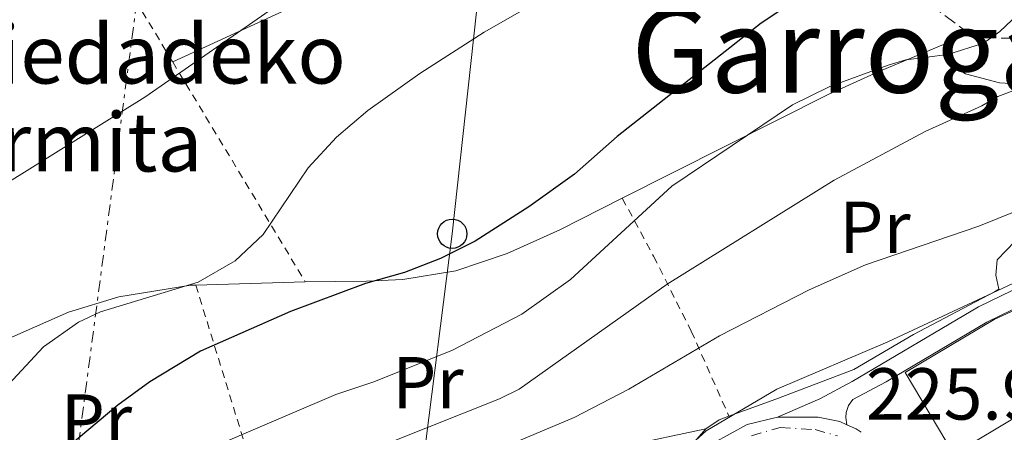
# Model space of a CAD drawing. Units: metres. Extents: x 603197 to 606617, y 4784738 to 4787104.
# Drawn here: x 605325 to 605460, y 4786753 to 4786809 of the extents above; entities that cross this region are included whole.
import ezdxf
from ezdxf.enums import TextEntityAlignment as Align

# ---------------------------------------------------------------- set-up
doc = ezdxf.new("R2010")
doc.units = ezdxf.units.M
doc.header["$MEASUREMENT"] = 0
for name, pattern in [('DGN Style 2', [1.7399219301090239, 1.043953158065414, -0.6959687720436097]), ('DGN Style 3', [2.435890702152634, 1.739921930109024, -0.6959687720436097]), ('DGN Style 4', [2.7856150101045474, 1.391937544087219, -0.6959687720436097, 0.001739921930109024, -0.6959687720436097]), ('DGN Style 7', [3.4798438602180486, 1.565929737098122, -0.6959687720436097, 0.5219765790327072, -0.6959687720436097])]:
    doc.linetypes.add(name, pattern=pattern)
for name, color, linetype, lineweight in [('Camino', 7, 'DGN Style 3', 0), ('Carretera', 9, 'Continuous', 0), ('Cota de punto acotado terreno', 7, 'Continuous', 0), ('Curva de nivel directora', 30, 'Continuous', 30), ('Curva de nivel intermedia', 30, 'Continuous', 0), ('Depósito de agua a nivel', 4, 'Continuous', 0), ('Edificio', 1, 'Continuous', 13), ('Eje de carretera', 7, 'DGN Style 4', 0), ('Etiqueta de uso rústico', 92, 'Continuous', 0), ('Línea blanca (vial)', 7, 'Continuous', 13), ('Línea de asfalto', 7, 'Continuous', 13), ('Línea de cambio de uso (parcela vista)', 92, 'Continuous', 0), ('Línea eléctrica', 6, 'DGN Style 7', 0), ('Línea telefónica', 7, 'Continuous', 0), ('Poste telefónico', 7, 'Continuous', 0), ('Tela metálica o alambrada', 7, 'DGN Style 2', 0), ('Texto de Iglesia-ermita', 51, 'Continuous', 0), ('Texto de rotulación de espacio menor sin especificar', 7, 'Continuous', 0)]:
    doc.layers.add(name, color=color, linetype=linetype, lineweight=lineweight)
doc.styles.add('Style-Arial', font='arial.ttf')

# ---------------------------------------------------------------- blocks, each defined once
blk = doc.blocks.new('5PTT')
at = {"layer": 'Depósito de agua a nivel', "color": 7, "linetype": 'Continuous', "lineweight": 30}
blk.add_circle((2.382683753967285e-05, 4.306399822235108e-05), 0.1995000005932858, dxfattribs=at)

msp = doc.modelspace()

# ---------------------------------------------------------------- linework, layer by layer
at = {"layer": 'Camino', "color": 7, "linetype": 'DGN Style 3', "lineweight": 0}
for points in [[(605454.8299999983, 4786807.480000001, 245.5), (605448.269999998, 4786812.369999999, 247.070000000007), (605440.4200000003, 4786821.32, 251.2400000000052), (605426.0300000003, 4786838.180000001, 258.0700000000069)], [(605476.7399999975, 4786809.53, 242.5), (605471.390000001, 4786807.890000002, 243.1699999999982), (605467.3799999988, 4786807.17, 243.6999999999972), (605463.3199999997, 4786806.83, 244.2700000000041), (605456.6799999991, 4786806.930000001, 245.2599999999949), (605454.8299999983, 4786807.480000001, 245.5)]]:
    msp.add_polyline3d(points, dxfattribs=at)
at = {"layer": 'Carretera', "color": 9, "linetype": 'Continuous', "lineweight": 0}
msp.add_polyline3d([(605419.8900000006, 4786751.67, 227.6699999999983), (605424.4999999995, 4786754.210000001, 227.6399999999994), (605428.6700000026, 4786755.189999999, 227.6399999999994), (605434.2000000003, 4786755.220000002, 227.1600000000035), (605437.1299999984, 4786754.609999998, 226.8699999999953), (605438.0899999995, 4786754.180000001, 226.7599999999948), (605439.3999999993, 4786753.609999999, 226.6000000000058), (605440.0599999987, 4786753.150000001, 226.5099999999948)], dxfattribs=at)
at = {"layer": 'Curva de nivel directora', "color": 30, "linetype": 'Continuous', "lineweight": 30, "elevation": 250, "flags": 128}
msp.add_lwpolyline([(605442.7400000005, 4786819.760000001), (605426.4300000003, 4786808.92), (605406.7999999986, 4786793.49), (605400.9699999995, 4786788.350000001), (605394.74, 4786783.880000002), (605387.3899999984, 4786779.189999999), (605382.699999999, 4786776.82), (605377.7699999983, 4786774.920000001), (605372.4299999983, 4786773.45), (605362.209999999, 4786769.600000001), (605349.9400000002, 4786764.230000002), (605343.0099999988, 4786760.01), (605338.6700000004, 4786756.86), (605330.769999999, 4786750.199999999), (605324.4799999993, 4786745.369999999)], dxfattribs=at)
at = {"layer": 'Curva de nivel intermedia', "color": 30, "linetype": 'Continuous', "lineweight": 0, "flags": 128}
for points, elevation in [([(605321.3299999998, 4786757.100000001), (605328.5200000004, 4786764.810000001), (605333.3000000014, 4786768.180000001), (605336.3000000011, 4786769.59), (605349.6400000006, 4786773.62), (605354.680000001, 4786776.53), (605358.4900000021, 4786780.130000001), (605364.6200000008, 4786789.199999999), (605368.500000001, 4786793.400000001), (605372.7500000002, 4786797.009999999), (605379.8400000002, 4786802.050000001), (605388.6400000001, 4786807.680000001), (605400.2600000009, 4786814.359999998)], 255.0000000000001), ([(605323.5100000014, 4786787.100000001), (605342.3400000005, 4786798.819999999), (605360.9400000017, 4786811.75)], 260), ([(605463.1299999999, 4786811.709999999), (605458.9600000011, 4786807.769999999), (605456.7500000005, 4786806.180000001), (605451.86, 4786804.659999999), (605446.1600000003, 4786803.929999999), (605443.7400000017, 4786803.180000001), (605435.8000000002, 4786800.300000001), (605430.6900000006, 4786797.779999999), (605414.2500000009, 4786786.710000001), (605400.4100000005, 4786773.99), (605393.780000001, 4786769.25), (605384.3000000016, 4786764.349999998), (605373.5700000006, 4786760.01), (605368.3899999993, 4786758.289999999), (605350.2199999995, 4786750.51)], 245.0000000000002), ([(605375.7800000011, 4786751.779999999), (605390.7400000012, 4786757.699999998), (605393.4300000002, 4786759.029999998), (605413.5800000002, 4786773.329999999), (605436.3800000013, 4786787.529999999), (605448.7799999999, 4786794.140000001), (605456.5300000014, 4786797.640000002), (605458.7199999997, 4786798.929999999), (605461.4600000001, 4786799.949999998), (605469.280000001, 4786802), (605475.0900000002, 4786804.499999999), (605479.9000000004, 4786807.109999999), (605487.4300000007, 4786812.189999999)], 240), ([(605350.7400000005, 4786685.109999998), (605352.0600000013, 4786692.8), (605354.3400000012, 4786700.930000001), (605358.9800000016, 4786710.640000002), (605368.0700000019, 4786727.350000001), (605369.8900000014, 4786729.84), (605375.190000001, 4786735.800000001), (605381.2599999995, 4786741.439999999), (605386.0000000005, 4786747.67), (605388.1200000015, 4786749.189999999), (605393.6900000017, 4786752.100000001), (605400.9, 4786755.15), (605408.35, 4786759.029999998), (605420.7300000006, 4786766.319999999), (605432.9600000015, 4786772.569999999), (605440.6500000005, 4786775.96), (605456.1000000001, 4786781.250000001), (605464.110000001, 4786784.449999999), (605471.7599999999, 4786787.949999999), (605480.9800000021, 4786792.86), (605487.9500000014, 4786797.109999999), (605497.3600000015, 4786803.869999998), (605505.9400000002, 4786810.810000001)], 235), ([(605416.5300000008, 4786751.179999999), (605418.92, 4786753.36), (605428.5400000003, 4786759.039999999), (605443.6800000014, 4786765.460000001), (605461.4199999998, 4786773.749999999)], 230.0000000000002)]:
    msp.add_lwpolyline(points, dxfattribs=dict(at, elevation=elevation))
at = {"layer": 'Edificio', "color": 1, "linetype": 'Continuous', "lineweight": 13}
msp.add_polyline3d([(605470.8300000001, 4786761.01, 233.1499999999942), (605452.7000000002, 4786750.189999999, 233.679999999993), (605451.7599999999, 4786751.77, 233.6399999999994), (605446.0800000001, 4786761.300000001, 233.4100000000035), (605458.1900000004, 4786768.529999999, 233.0599999999977), (605469.2300000006, 4786773.630000001, 228.3500000000058), (605475.2199999997, 4786763.640000001, 228.3500000000058)], close=True, dxfattribs=at)
at = {"layer": 'Edificio', "color": 51, "linetype": 'Continuous', "lineweight": 13}
for points in [[(605451.7599999999, 4786751.77, 233.6399999999994), (605446.0800000001, 4786761.300000001, 233.4100000000035), (605458.1900000004, 4786768.529999999, 233.0599999999977), (605469.2300000006, 4786773.630000001, 228.3500000000058)], [(605469.2300000006, 4786773.630000001, 228.3500000000058), (605475.2199999997, 4786763.640000001, 228.3500000000058), (605470.8300000001, 4786761.01, 233.1499999999942), (605452.7000000002, 4786750.189999999, 233.679999999993), (605451.7599999999, 4786751.77, 233.6399999999994)]]:
    msp.add_polyline3d(points, dxfattribs=at)
at = {"layer": 'Eje de carretera', "color": 7, "linetype": 'DGN Style 4', "lineweight": 0}
msp.add_polyline3d([(605425.0899999992, 4786752.689999999, 227.6399999999994), (605429.010000002, 4786753.810000001, 227.4900000000054), (605433.7699999984, 4786753.51, 227.0299999999988), (605436.8299999983, 4786752.650000001, 226.4199999999982)], dxfattribs=at)
at = {"layer": 'Línea blanca (vial)', "color": 7, "linetype": 'Continuous', "lineweight": 13, "extrusion": (0.08664100286696785, -0.05843861052476312, 0.9945241401907452), "elevation": -227049.9813438883, "flags": 128}
msp.add_lwpolyline([(4306981.348079709, 2162852.488065585), (4306981.167752875, 2162853.530217704), (4306980.035063198, 2162856.315556623), (4306976.917909082, 2162860.908545867)], dxfattribs=at)
at = {"layer": 'Línea blanca (vial)', "color": 7, "linetype": 'Continuous', "lineweight": 13, "extrusion": (0.09788091121095796, -0.05398812748400835, 0.9937326649110833), "elevation": -198941.7241543328, "flags": 128}
msp.add_lwpolyline([(4483859.852826543, 1770589.293765037), (4483859.936856073, 1770590.098897967), (4483859.803272645, 1770591.530245398)], dxfattribs=at)
at = {"layer": 'Línea blanca (vial)', "color": 7, "linetype": 'Continuous', "lineweight": 13}
msp.add_polyline3d([(605428.6700000021, 4786755.190000001, 227.6399999999994), (605424.4999999991, 4786754.210000002, 227.6399999999994), (605419.8900000001, 4786751.67, 227.6699999999983), (605413.0300000004, 4786744.790000003, 228.3999999999941), (605406.7600000007, 4786739.360000002, 229.3099999999976), (605402.4299999989, 4786736.910000001, 229.7599999999948), (605387.2600000009, 4786729.710000002, 231.2100000000064), (605373.6099999985, 4786722.970000001, 231.8600000000006), (605369.1600000005, 4786720.240000002, 232.0299999999989), (605364.9699999974, 4786716.740000002, 232.2799999999988), (605361.1899999998, 4786712.480000001, 232.6199999999955), (605358.3400000001, 4786708.110000002, 232.9900000000053), (605356.9999999988, 4786705.449999999, 233.2299999999959), (605355.1499999982, 4786700.460000002, 233.6900000000024), (605352.079999997, 4786685.859999999, 233.9600000000064), (605348.7499999988, 4786678.83, 234.479999999996), (605347.3799999986, 4786676.77, 234.7299999999959), (605342.0399999988, 4786670.510000001, 235.5800000000019), (605328.1900000018, 4786655.07, 236.8099999999977), (605324.1099999984, 4786650.760000001, 237.1600000000035)], dxfattribs=at)
at = {"layer": 'Línea de asfalto', "color": 7, "linetype": 'Continuous', "lineweight": 13}
for points in [[(605428.6700000021, 4786755.190000001, 227.6399999999994), (605434.4400000012, 4786757.720000001, 228.1600000000035), (605438.8400000001, 4786760.060000001, 228.5299999999989), (605456.0500000009, 4786770.27, 228.6900000000023), (605466.6700000003, 4786775.400000001, 228.5599999999978), (605474.5599999982, 4786779.070000002, 227.6399999999994), (605483.9499999982, 4786784, 227.6399999999994), (605490.4699999982, 4786787.690000001, 227.3800000000046), (605499.3900000011, 4786793.340000001, 227.5899999999965), (605502.4699999989, 4786795.910000001, 227.7100000000064), (605506.7399999981, 4786800.340000002, 227.8999999999942), (605512.6700000003, 4786807.270000001, 228.9499999999971), (605517.7499999986, 4786814.4, 230.5200000000042), (605522.4800000006, 4786823.359999999, 231.5700000000071), (605528.4400000017, 4786836.350000001, 233.0500000000029), (605531.1599999998, 4786844.980000001, 233.3699999999953), (605534.5300000004, 4786858.720000002, 233.2799999999988), (605536.0500000003, 4786864.24, 233.020000000004)], [(605438.089999999, 4786754.180000001, 226.7599999999948), (605437.9499999982, 4786755.180000001, 226.9400000000023), (605438.0100000007, 4786755.850000001, 227.0800000000018), (605438.3399999995, 4786756.800000003, 227.3099999999976), (605438.9200000005, 4786757.630000002, 227.5399999999935), (605443.449999999, 4786760.040000001, 228.5599999999978), (605457.1799999997, 4786768.180000002, 228.6900000000023), (605467.6799999983, 4786773.26, 228.5599999999978), (605472.989999997, 4786775.730000002, 227.9400000000023)]]:
    msp.add_polyline3d(points, dxfattribs=at)
at = {"layer": 'Línea de cambio de uso (parcela vista)', "color": 92, "linetype": 'Continuous', "lineweight": 0, "extrusion": (-0.3578511886685143, 0.7735271535401497, 0.5230662190436361), "elevation": 3486191.242275399, "flags": 128}
msp.add_lwpolyline([(-2559282.181251708, -2139246.297839962), (-2559313.60317853, -2139248.292461418), (-2559321.081225666, -2139248.195575921), (-2559331.325459572, -2139247.447680566)], dxfattribs=at)
at = {"layer": 'Línea de cambio de uso (parcela vista)', "color": 92, "linetype": 'Continuous', "lineweight": 0, "extrusion": (-0.05952084567308639, -0.024800352363786, 0.9979189403218044), "elevation": -154506.7066002123, "flags": 128}
msp.add_lwpolyline([(-4185724.27769231, 2394979.292381693), (-4185724.27769231, 2394982.549159242)], dxfattribs=at)
at = {"layer": 'Línea de cambio de uso (parcela vista)', "color": 92, "linetype": 'Continuous', "lineweight": 0, "extrusion": (0.1163837551686595, 0.003588239094445833, 0.993197838334862), "elevation": 87881.54132912865, "flags": 128}
msp.add_lwpolyline([(4765845.070815192, -747424.4410633438), (4765845.070815192, -747439.4703846856)], dxfattribs=at)
at = {"layer": 'Línea de cambio de uso (parcela vista)', "color": 92, "linetype": 'Continuous', "lineweight": 0, "extrusion": (0.07224816389773583, -0.1161322339661431, 0.9906025979409903), "elevation": -511927.8872969607, "flags": 128}
msp.add_lwpolyline([(3042609.401791391, 3709447.440435186), (3042611.613861521, 3709447.513549736), (3042612.988222537, 3709447.221091535)], dxfattribs=at)
at = {"layer": 'Línea de cambio de uso (parcela vista)', "color": 92, "linetype": 'Continuous', "lineweight": 0}
for points in [[(605346.1500000004, 4786803.630000001, 258.6600000000035), (605374.0899999999, 4786816.5, 259.1900000000023), (605378.7400000002, 4786818.310000001, 259.1900000000023), (605388.2999999998, 4786821.310000001, 259.1900000000023), (605394.7199999997, 4786824.07, 259.1999999999971), (605407.8399999999, 4786831.359999999, 259.2899999999936), (605425.2400000002, 4786842.630000001, 258.4600000000065), (605425.7599999999, 4786842.960000001, 258.4400000000023)], [(605501.6600000003, 4786821.15, 237.6699999999983), (605492.8300000001, 4786812, 237.6999999999971), (605488.8899999997, 4786808.949999999, 237.8500000000058), (605482.9699999997, 4786805.439999999, 238.1999999999971), (605476.0300000003, 4786802.66, 238.7799999999988), (605471.9900000002, 4786801.609999999, 239.3300000000018), (605467.1299999999, 4786800.77, 240.1100000000006), (605463.5899999999, 4786800.52, 240.7200000000012), (605458.9199999999, 4786800.779999999, 241.6000000000058), (605454.29, 4786801.99, 242.9100000000035), (605452.4500000002, 4786803.230000001, 244.1499999999942), (605451.8300000001, 4786806.230000001, 245.0099999999948)], [(605422.0099999999, 4786755.350000001, 230.2400000000052), (605428.4199999999, 4786757.680000001, 230.0200000000041), (605439.0499999998, 4786761.699999999, 230.4100000000035), (605447.1900000004, 4786766.470000001, 231.070000000007), (605458.2400000002, 4786772.310000001, 230.4600000000064), (605458.8600000005, 4786772.67, 230.5399999999936), (605458.4199999999, 4786774.550000001, 232.1199999999953), (605458.6100000005, 4786776.65, 233.6900000000023), (605463.5, 4786781.75, 234.1999999999971), (605470.4400000004, 4786787.4, 235.6499999999942), (605473.9699999997, 4786790.439999999, 236.0500000000029), (605478.3799999999, 4786792.74, 235.679999999993), (605489.4100000003, 4786796.470000001, 234.7400000000052), (605496.9199999999, 4786800.529999999, 234.2100000000064), (605501.3799999999, 4786802.960000001, 234.3800000000047), (605503.2199999997, 4786804.600000001, 234.4700000000012), (605510.3700000001, 4786814.33, 234.4700000000012)], [(605364.2199999997, 4786773.680000001, 252.5500000000029), (605372.5999999996, 4786773.77, 249.929999999993), (605377.54, 4786773.99, 249.179999999993), (605384.75, 4786775.16, 248.8899999999994), (605391.7699999996, 4786777.51, 247.7700000000041), (605398.9400000004, 4786780.76, 246.7899999999936), (605407.4800000006, 4786785.050000001, 246.2700000000041)], [(605321.4900000002, 4786764.930000001, 256.5399999999936), (605331.9299999997, 4786769.529999999, 256.4700000000012), (605338.8200000003, 4786771.609999999, 255.75), (605348.6200000001, 4786773.199999999, 254.4400000000023), (605349.2999999998, 4786773.220000001, 254.3600000000006)], [(605358.4299999997, 4786743.619999999, 239.7899999999936), (605360.5099999999, 4786743.970000001, 239.3500000000058), (605393.0199999996, 4786748.560000001, 234.0200000000041), (605402.8799999999, 4786750.26, 232.8300000000018), (605407.7300000006, 4786751.24, 232.1199999999953), (605418.8499999996, 4786753.640000001, 229.820000000007)], [(605415.5099999999, 4786749.779999999, 230.2799999999988), (605418.8499999996, 4786753.640000001, 230.2700000000041)]]:
    msp.add_polyline3d(points, dxfattribs=at)
at = {"layer": 'Línea eléctrica', "color": 6, "linetype": 'DGN Style 7', "lineweight": 0}
msp.add_polyline3d([(605331.5100000015, 4786737.8, 244.8600000000006), (605341.3399999996, 4786812.58, 261.070000000007), (605370.7899999982, 4786898.310000001, 277.8600000000006), (605378.4843613723, 4786914.635856505, 279.290399999998), (605384.8299999974, 4786928.099999999, 280.4700000000012), (605386.7299999995, 4786969.800000001, 285.1499999999942), (605396.2699999993, 4787008.57, 288.3999999999942), (605401.1272516086, 4787011.990699889, 288.5084999999963), (605402.8159575609, 4787013.179964256, 288.546199999997), (605423.5899999999, 4787027.810000001, 289.0099999999948), (605502.3900000012, 4787071.119999999, 289.7799999999988)], dxfattribs=at)
at = {"layer": 'Línea telefónica', "color": 7, "linetype": 'Continuous', "lineweight": 0}
msp.add_polyline3d([(605232.3999999992, 4786392.489999999, 220.0399999999936), (605259.6599999995, 4786443.710000001, 211.3300000000018), (605272.0939842968, 4786473.165671, 214.8534000000073), (605307.0900000001, 4786556.070000002, 224.7700000000041), (605334.0799999976, 4786599.4, 230.8999999999942), (605370.5599999981, 4786657.939999999, 229.2100000000064), (605374.6400000016, 4786698.119999999, 227.5299999999988), (605380.3200000012, 4786749.040000001, 237.320000000007), (605384.2800000019, 4786780.210000001, 250.5099999999948), (605390.1499999993, 4786833.710000002, 261.4199999999983), (605395.4299999988, 4786882.689999999, 273.6199999999953), (605378.4843613723, 4786914.635856505, 279.5733000000037), (605372.2600000012, 4786926.369999999, 281.7599999999948), (605349.050000001, 4786974.680000001, 283.2299999999959), (605329.7600000014, 4787023.900000001, 285.0800000000018), (605307.9899999986, 4787065.480000001, 279.3300000000018)], dxfattribs=at)
at = {"layer": 'Tela metálica o alambrada', "color": 7, "linetype": 'DGN Style 2', "lineweight": 0, "extrusion": (0.08893652131648515, -0.147289386566465, 0.9850868650941382), "elevation": -650953.1869349754, "flags": 128}
msp.add_lwpolyline([(2992499.529237583, 3728479.050396023), (2992499.529237583, 3728423.19705503)], dxfattribs=at)
at = {"layer": 'Tela metálica o alambrada', "color": 7, "linetype": 'DGN Style 2', "lineweight": 0, "extrusion": (0.08889128114853086, -0.1473322562570377, 0.9850845376930772), "elevation": -651185.782288928, "flags": 128}
msp.add_lwpolyline([(2991160.090499406, 3729457.254126175), (2991160.090499406, 3729421.745542705)], dxfattribs=at)
at = {"layer": 'Tela metálica o alambrada', "color": 7, "linetype": 'DGN Style 2', "lineweight": 0, "extrusion": (0.1068576256032326, -0.3464387423934036, 0.9319665474786724), "elevation": -1593401.895137776, "flags": 128}
msp.add_lwpolyline([(1989328.510113112, 4096741.165616283), (1989328.510113112, 4096707.928296895)], dxfattribs=at)
at = {"layer": 'Tela metálica o alambrada', "color": 7, "linetype": 'DGN Style 2', "lineweight": 0}
msp.add_polyline3d([(605407.4800000006, 4786785.050000001, 246.0599999999977), (605411.75, 4786777.140000001, 241.3399999999965), (605416.8899999997, 4786766.92, 235.8399999999965), (605422.0099999999, 4786755.350000001, 230.3399999999965)], dxfattribs=at)

# ---------------------------------------------------------------- block references
at = {"layer": 'Poste telefónico', "color": 7, "linetype": 'Continuous', "lineweight": 0, "xscale": 10, "yscale": 10, "zscale": 10}
msp.add_blockref('5PTT', (605384.2800000019, 4786780.210000001, 250.5099999999948), dxfattribs=at)

# ---------------------------------------------------------------- texts
at = {"layer": 'Cota de punto acotado terreno', "color": 7, "linetype": 'Continuous', "lineweight": 0, "style": 'Style-Arial'}
msp.add_text('225.98', height=7.000000000000002, dxfattribs=at).set_placement((605440.7000000002, 4786754.880000001, 225.9799999999959))
at = {"layer": 'Etiqueta de uso rústico', "color": 92, "linetype": 'Continuous', "lineweight": 0, "style": 'Style-Arial'}
for p in [(605441.9354566118, 4786781.09001, 237.1999999999971), (605380.9554566093, 4786759.91001, 243.9900000000052), (605335.7454566084, 4786754.82001, 250.9199999999983)]:
    msp.add_text('Pr', height=7.000000000000002, dxfattribs=at).set_placement(p, align=Align.MIDDLE_CENTER)
at = {"layer": 'Texto de Iglesia-ermita', "color": 51, "linetype": 'Continuous', "lineweight": 0, "style": 'Style-Arial'}
for s, p in [('Piedadeko', (605315.4499999996, 4786800.689999999, 264.4900000000052)), ('Ermita', (605316.1800000005, 4786788.7, 260.9499999999971))]:
    msp.add_text(s, height=8, dxfattribs=at).set_placement(p)
at = {"layer": 'Texto de rotulación de espacio menor sin especificar', "color": 7, "linetype": 'Continuous', "lineweight": 0, "style": 'Style-Arial'}
msp.add_text('Garrogaña', height=11.5, dxfattribs=at).set_placement((605447.4185327572, 4786805.200009999, 247.5800000000018), align=Align.MIDDLE_CENTER)

doc.saveas('drawing.dxf')
